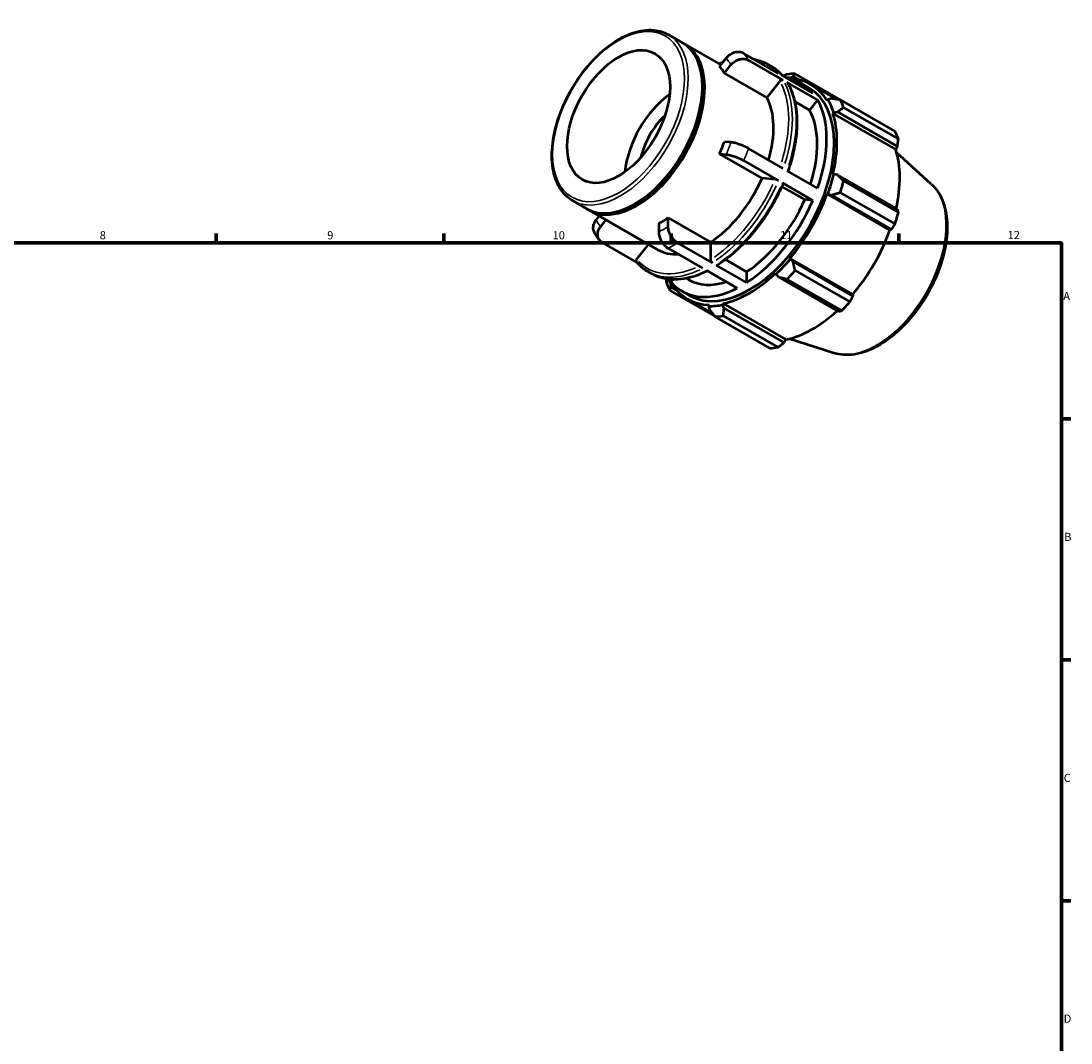
# Model space of a CAD drawing. Units: millimetres. Extents: x 0 to 931, y 0 to 642.
# Drawn here: x 501 to 824, y 327 to 642 of the extents above; entities that cross this region are included whole.
import ezdxf

# ---------------------------------------------------------------- set-up
doc = ezdxf.new("R2010")
doc.units = ezdxf.units.MM
for name, color, linetype, lineweight in [('Border (ISO)', 7, 'Continuous', 70), ('Visible (ISO)', 7, 'Continuous', 50), ('Visible Narrow (ISO)', 7, 'Continuous', 35)]:
    doc.layers.add(name, color=color, linetype=linetype, lineweight=lineweight)
doc.styles.add('Note Text (ISO)', font='tahoma.ttf')

# ---------------------------------------------------------------- blocks, each defined once
blk = doc.blocks.new('Borders Default Border')
at = {"layer": 'Border (ISO)'}
for p, q in [((560.67, 574), (560.67, 576.9)), ((630.75, 574), (630.75, 576.9)), ((700.83, 574), (700.83, 576.9)), ((770.92, 574), (770.92, 576.9)), ((821, 519.75), (823.9, 519.75)), ((821, 445.5), (823.9, 445.5)), ((821, 371.25), (823.9, 371.25))]:
    blk.add_line(p, q, dxfattribs=at)
at = {"layer": 'Border (ISO)', "flags": 128}
blk.add_lwpolyline([(20, 20), (20, 574), (821, 574), (821, 20), (20, 20)], dxfattribs=at)
at = {"layer": 'Border (ISO)', "color": 232, "true_color": 0xca0064, "char_height": 2.5, "attachment_point": 7, "style": 'Note Text (ISO)'}
for s, insert in [('8', (524.81, 574.34)), ('9', (594.88, 574.35)), ('10', (664.29, 574.35)), ('11', (734.37, 574.4)), ('12', (804.46, 574.4)), ('A', (821.59, 555.62)), ('B', (821.89, 481.38)), ('C', (821.73, 407.08)), ('D', (821.73, 332.88))]:
    blk.add_mtext(s, dxfattribs=dict(at, insert=insert))

msp = doc.modelspace()

# ---------------------------------------------------------------- linework, layer by layer
at = {"layer": 'Visible (ISO)'}
for p, q in [((699.913, 638.204), (704.297, 635.679)), ((705.005, 635.272), (716.096, 628.885)), ((717.757, 630.95), (715.744, 628.447)), ((733.889, 626.236), (723.171, 632.408)), ((717.194, 626.379), (719.207, 628.882)), ((735.338, 624.168), (724.621, 630.339)), ((730.466, 629.126), (731.638, 628.451)), ((730.245, 618.863), (717.194, 626.379)), ((744.455, 620.151), (735.061, 625.561)), ((737.371, 624.558), (737.505, 624.932)), ((737.505, 624.932), (738.352, 625.347)), ((738.352, 625.347), (740.378, 624.181)), ((755.884, 616.456), (739.008, 626.174)), ((710.44, 621.711), (710.44, 622.118)), ((734.282, 623.883), (730.245, 618.863)), ((745.905, 618.083), (736.51, 623.493)), ((741.033, 623.041), (743.336, 621.715)), ((743.949, 622.781), (751.787, 618.267)), ((745.905, 618.083), (743.39, 614.956)), ((749.094, 618.207), (748.837, 617.904)), ((750.188, 618.479), (749.094, 618.207)), ((752.891, 618.117), (769.767, 608.399)), ((743.39, 614.956), (738.891, 617.546)), ((770.815, 606.077), (753.94, 615.795)), ((750.635, 613.92), (750.912, 614.18)), ((750.635, 613.92), (769.989, 602.775)), ((750.912, 614.18), (752.045, 614.366)), ((752.045, 614.366), (770.502, 603.737)), ((719.207, 605.022), (717.194, 605.206)), ((735.338, 596.95), (724.621, 603.121)), ((770.502, 603.737), (769.989, 602.775)), ((780.952, 592.153), (770.266, 601.85)), ((715.744, 601.468), (717.757, 601.284)), ((728.795, 593.953), (715.744, 601.468)), ((733.889, 593.212), (723.171, 599.384)), ((745.905, 590.865), (736.51, 596.275)), ((750.912, 595.23), (750.635, 595.172)), ((752.045, 595.013), (750.912, 595.23)), ((732.833, 593.583), (728.795, 593.953)), ((744.455, 587.127), (735.061, 592.537)), ((770.502, 584.384), (752.045, 595.013)), ((753.94, 593.095), (770.815, 583.377)), ((741.94, 587.358), (734.925, 591.397)), ((748.837, 589.116), (749.094, 589.109)), ((748.837, 589.116), (768.19, 577.971)), ((749.094, 589.109), (750.188, 588.762)), ((750.188, 588.762), (768.645, 578.133)), ((769.767, 579.847), (752.891, 589.565)), ((670.451, 587.041), (674.835, 584.516)), ((689.999, 586.215), (689.647, 586.01)), ((744.455, 587.127), (741.94, 587.358)), ((675.542, 584.109), (696.755, 571.893)), ((678.647, 582.321), (677.664, 581.099)), ((679.113, 579.031), (680.774, 581.096)), ((696.986, 580.08), (696.986, 577.392)), ((699.885, 579.062), (699.885, 581.749)), ((699.885, 581.749), (712.936, 574.234)), ((768.645, 578.133), (768.19, 577.971)), ((690.135, 568.108), (679.497, 574.234)), ((693.825, 573.58), (690.14, 568.998)), ((713.502, 567.863), (702.784, 574.035)), ((712.936, 574.234), (712.936, 568.843)), ((710.602, 566.193), (699.885, 572.365)), ((737.505, 569.036), (737.371, 569.256)), ((737.371, 569.256), (756.725, 558.111)), ((724.068, 561.778), (714.673, 567.188)), ((717.563, 568.882), (724.068, 565.136)), ((738.352, 568.262), (737.505, 569.036)), ((756.81, 557.633), (738.352, 568.262)), ((693.638, 565.172), (694.81, 564.497)), ((700.781, 561.977), (699.107, 562.941)), ((705.49, 563.078), (706.25, 562.64)), ((721.169, 560.108), (711.774, 565.518)), ((724.068, 565.136), (724.068, 561.778)), ((733.029, 564.676), (733.116, 564.407)), ((733.116, 564.407), (733.87, 563.534)), ((733.87, 563.534), (752.327, 552.905)), ((753.353, 553.132), (736.478, 562.85)), ((739.008, 565.519), (755.884, 555.801)), ((700.749, 561.269), (701.006, 561.572)), ((700.814, 560.329), (700.749, 561.269)), ((701.37, 562.709), (700.781, 561.977)), ((702.784, 559.195), (700.814, 560.329)), ((700.43, 559.355), (714.227, 551.41)), ((704.204, 559.087), (706.507, 557.761)), ((705.893, 556.695), (713.551, 552.285)), ((756.725, 558.111), (756.81, 557.633)), ((712.472, 554.918), (712.338, 554.543)), ((712.338, 554.543), (712.65, 553.461)), ((716.727, 554.969), (716.814, 555.339)), ((717.132, 553.895), (716.727, 554.969)), ((716.814, 555.339), (736.167, 544.194)), ((735.589, 543.266), (717.132, 553.895)), ((731.189, 541.58), (714.313, 551.298)), ((716.844, 551.544), (733.72, 541.826)), ((736.167, 544.194), (735.589, 543.266)), ((750.956, 540.065), (737.205, 544.439))]:
    msp.add_line(p, q, dxfattribs=at)
msp.add_ellipse((684.616, 612.948), major_axis=(11.19, 19.431), ratio=0.5780931, dxfattribs=at)
for centre, major_axis, start_param, end_param in [((689.566, 610.098), (14.731, 25.582), 3.1415927, 6.2831853), ((690.273, 609.69), (14.731, 25.582), 3.1176831, 6.3070949), ((698.435, 604.99), (14.731, 25.582), 5.9499518, 6.0889526), ((724.921, 589.738), (19.233, 33.398), 0.3034989, 0.3574833), ((726.661, 588.736), (20.46, 35.53), 0.3435016, 0.4380292), ((722.618, 591.064), (18.414, 31.977), 6.0750364, 6.4913342), ((724.921, 589.738), (19.028, 33.043), 5.975819, 6.5866842), ((689.92, 609.894), (-14.482, -25.148), 0.787332, 2.3542606), ((724.921, 589.738), (18.414, 31.977), 3.1415927, 6.2831853), ((702.294, 602.768), (11.19, 19.431), 0.90572, 2.2358727), ((711.486, 597.475), (14.731, 25.582), 5.1106382, 5.9499518), ((722.618, 591.064), (18.414, 31.977), 5.0278388, 5.963868), ((724.921, 589.738), (19.233, 33.398), 5.8012861, 5.975819), ((726.661, 588.736), (20.46, 35.53), 5.8412887, 5.9358163), ((722.618, 591.064), (16.368, 28.424), 5.0689191, 5.9569114), ((702.294, 602.768), (7.985, 13.865), 1.0847531, 2.0568396), ((724.921, 589.738), (19.028, 33.043), 5.1904208, 5.8012861), ((743.536, 579.018), (20.46, 35.53), 5.8412887, 5.9358163), ((698.435, 604.99), (14.731, 25.582), 4.9027543, 5.041755), ((744.275, 578.593), (-19.028, -33.043), 2.0656152, 2.6596934), ((724.921, 589.738), (-19.233, -33.398), 1.8742952, 2.0488282), ((711.486, 597.475), (-14.731, -25.582), 0.8529648, 1.7611616), ((726.661, 588.736), (20.46, 35.53), 5.0558906, 5.1504181), ((724.921, 589.738), (19.028, 33.043), 4.4050227, 5.0158879), ((722.618, 591.064), (-16.368, -28.424), 0.8460052, 1.7681212), ((722.618, 591.064), (-18.414, -31.977), 0.8390486, 1.7750778), ((743.536, 579.018), (-20.46, -35.53), 1.9142979, 2.0088255), ((698.435, 604.99), (14.731, 25.582), 3.8555567, 3.9945575), ((744.275, 578.593), (-19.028, -33.043), 1.26343, 1.8742952), ((711.486, 597.475), (-14.731, -25.582), 0, 0.3674877), ((724.921, 589.738), (-19.233, -33.398), 1.0888971, 1.26343), ((724.921, 589.738), (19.028, 33.043), 3.6196245, 4.2304897), ((726.661, 588.736), (20.46, 35.53), 4.2704924, 4.36502), ((726.661, 588.736), (-20.46, -35.53), 5.8412887, 5.9358163), ((724.921, 589.738), (-19.233, -33.398), 5.925702, 5.975819), ((722.618, 591.064), (-18.414, -31.977), 6.0750364, 7.0110656), ((724.921, 589.738), (-19.028, -33.043), 5.975819, 6.5866842), ((722.618, 591.064), (-16.368, -28.424), 0, 0.5736797), ((724.921, 589.738), (-19.233, -33.398), 0.3034989, 0.4780318), ((744.275, 578.593), (-19.028, -33.043), 0.4780318, 1.0719493), ((743.536, 579.018), (-20.46, -35.53), 1.1288997, 1.2234273), ((726.661, 588.736), (-20.46, -35.53), 0.3435016, 0.4380292), ((743.536, 579.018), (-20.46, -35.53), 0.3435016, 0.4380292)]:
    msp.add_ellipse(centre, major_axis=major_axis, ratio=0.5780931, start_param=start_param, end_param=end_param, dxfattribs=at)
for points, knots in [([(670.451, 587.041), (668.872, 587.95), (667.539, 589.278), (665.467, 592.647), (664.746, 594.709), (663.991, 599.385), (663.977, 602.016), (664.668, 607.545), (665.375, 610.444), (667.432, 616.211), (668.781, 619.078), (671.982, 624.497), (673.833, 627.049), (677.86, 631.586), (680.034, 633.571), (684.5, 636.77), (686.79, 637.984), (691.261, 639.492), (693.444, 639.79), (697.074, 639.44), (698.579, 638.972), (699.913, 638.204)], [3.9250571, 3.9250571, 3.9250571, 3.9250571, 4.2288868, 4.2288868, 4.5431675, 4.5431675, 4.8667921, 4.8667921, 5.1912638, 5.1912638, 5.5149698, 5.5149698, 5.8383743, 5.8383743, 6.1621573, 6.1621573, 6.486696, 6.486696, 6.8098118, 6.8098118, 7.0666498, 7.0666498, 7.0666498, 7.0666498]), ([(723.171, 632.408), (722.992, 632.511), (722.782, 632.604), (722.333, 632.742), (722.096, 632.787), (721.647, 632.83), (721.394, 632.832), (720.882, 632.785), (720.622, 632.736), (720.15, 632.609), (719.893, 632.519), (719.395, 632.294), (719.153, 632.159), (718.729, 631.881), (718.508, 631.713), (718.1, 631.344), (717.912, 631.143), (717.757, 630.95)], [0, 0, 0, 0, 0.07585898, 0.07585898, 0.15171797, 0.15171797, 0.22763702, 0.22763702, 0.30355608, 0.30355608, 0.37955732, 0.37955732, 0.45555856, 0.45555856, 0.53164551, 0.53164551, 0.60773247, 0.60773247, 0.60773247, 0.60773247]), ([(719.207, 628.882), (719.362, 629.075), (719.549, 629.276), (719.958, 629.645), (720.179, 629.813), (720.603, 630.091), (720.844, 630.226), (721.343, 630.451), (721.599, 630.541), (722.072, 630.668), (722.331, 630.717), (722.843, 630.764), (723.096, 630.762), (723.545, 630.719), (723.783, 630.674), (724.231, 630.536), (724.442, 630.442), (724.621, 630.339)], [-0.60773247, -0.60773247, -0.60773247, -0.60773247, -0.53164551, -0.53164551, -0.45555856, -0.45555856, -0.37955732, -0.37955732, -0.30355608, -0.30355608, -0.22763702, -0.22763702, -0.15171797, -0.15171797, -0.07585898, -0.07585898, 0, 0, 0, 0]), ([(726.169, 630.681), (726.611, 630.602), (727.045, 630.502), (728.528, 630.085), (729.531, 629.664), (730.466, 629.126)], [0.57931774, 0.57931774, 0.57931774, 0.57931774, 0.63795414, 0.63795414, 0.78346445, 0.78346445, 0.78346445, 0.78346445]), ([(731.638, 628.451), (731.906, 628.297), (732.168, 628.133), (732.68, 627.787), (732.93, 627.604), (733.418, 627.221), (733.656, 627.02), (734.12, 626.6), (734.345, 626.381), (734.761, 625.948), (734.954, 625.735), (735.141, 625.515)], [0.78346445, 0.78346445, 0.78346445, 0.78346445, 0.82508458, 0.82508458, 0.86670471, 0.86670471, 0.90832484, 0.90832484, 0.94994497, 0.94994497, 0.98761117, 0.98761117, 0.98761117, 0.98761117]), ([(735.338, 624.168), (735.269, 624.208), (735.172, 624.237), (734.997, 624.254), (734.887, 624.244), (734.703, 624.194), (734.596, 624.146), (734.43, 624.038), (734.343, 623.959), (734.282, 623.883)], [0, 0, 0, 0, 0.02961626, 0.02961626, 0.05925595, 0.05925595, 0.08890093, 0.08890093, 0.118571, 0.118571, 0.118571, 0.118571]), ([(736.697, 623.308), (736.695, 623.313), (736.692, 623.317), (736.648, 623.388), (736.58, 623.453), (736.51, 623.493)], [-0.0315622, -0.0315622, -0.0315622, -0.0315622, -0.029604434, -0.029604434, 0, 0, 0, 0]), ([(736.697, 623.308), (737.452, 622.017), (738.061, 620.572), (738.976, 617.431), (739.282, 615.734), (739.588, 612.146), (739.588, 610.254), (739.285, 606.34), (738.983, 604.316), (738.093, 600.231), (737.509, 598.17), (736.794, 596.111)], [1.10288539, 1.10288539, 1.10288539, 1.10288539, 1.28997256, 1.28997256, 1.47705974, 1.47705974, 1.66414691, 1.66414691, 1.85123408, 1.85123408, 2.03593973, 2.03593973, 2.03593973, 2.03593973]), ([(724.621, 603.121), (724.442, 603.224), (724.231, 603.338), (723.783, 603.565), (723.545, 603.677), (723.096, 603.878), (722.843, 603.985), (722.331, 604.189), (722.072, 604.286), (721.599, 604.452), (721.343, 604.536), (720.844, 604.687), (720.603, 604.753), (720.179, 604.859), (719.958, 604.907), (719.549, 604.982), (719.362, 605.007), (719.207, 605.022)], [0, 0, 0, 0, 0.07585898, 0.07585898, 0.15171797, 0.15171797, 0.22763702, 0.22763702, 0.30355608, 0.30355608, 0.37955732, 0.37955732, 0.45555856, 0.45555856, 0.53164551, 0.53164551, 0.60773247, 0.60773247, 0.60773247, 0.60773247]), ([(717.757, 601.284), (717.912, 601.27), (718.1, 601.244), (718.508, 601.17), (718.729, 601.121), (719.153, 601.016), (719.395, 600.949), (719.893, 600.799), (720.15, 600.714), (720.622, 600.549), (720.882, 600.452), (721.394, 600.248), (721.647, 600.141), (722.096, 599.939), (722.333, 599.827), (722.782, 599.601), (722.992, 599.487), (723.171, 599.384)], [-0.60773247, -0.60773247, -0.60773247, -0.60773247, -0.53164551, -0.53164551, -0.45555856, -0.45555856, -0.37955732, -0.37955732, -0.30355608, -0.30355608, -0.22763702, -0.22763702, -0.15171797, -0.15171797, -0.07585898, -0.07585898, 0, 0, 0, 0]), ([(735.316, 592.292), (734.433, 590.223), (733.423, 588.179), (731.187, 584.206), (729.96, 582.279), (727.33, 578.607), (725.927, 576.863), (722.991, 573.616), (721.459, 572.114), (718.317, 569.404), (716.707, 568.195), (715.083, 567.155)], [2.15048305, 2.15048305, 2.15048305, 2.15048305, 2.33751271, 2.33751271, 2.52454237, 2.52454237, 2.71157203, 2.71157203, 2.89860169, 2.89860169, 3.08563135, 3.08563135, 3.08563135, 3.08563135]), ([(733.889, 593.212), (733.819, 593.252), (733.723, 593.301), (733.547, 593.379), (733.437, 593.423), (733.253, 593.488), (733.146, 593.52), (732.981, 593.561), (732.893, 593.577), (732.833, 593.583)], [0, 0, 0, 0, 0.02961626, 0.02961626, 0.05925595, 0.05925595, 0.08890093, 0.08890093, 0.118571, 0.118571, 0.118571, 0.118571]), ([(735.315, 592.292), (735.319, 592.301), (735.32, 592.31), (735.31, 592.345), (735.281, 592.381), (735.198, 592.451), (735.13, 592.497), (735.061, 592.537)], [-0.071343951, -0.071343951, -0.071343951, -0.071343951, -0.059232264, -0.059232264, -0.029604434, -0.029604434, 0, 0, 0, 0]), ([(780.952, 592.153), (782.375, 590.862), (783.501, 589.205), (785.179, 585.221), (785.673, 582.842), (785.94, 577.605), (785.679, 574.726), (784.424, 568.831), (783.431, 565.816), (780.827, 559.952), (779.22, 557.104), (775.547, 551.84), (773.483, 549.425), (769.079, 545.26), (766.738, 543.513), (761.984, 540.889), (759.568, 540.012), (755.034, 539.324), (752.901, 539.446), (750.956, 540.065)], [0.9087145, 0.9087145, 0.9087145, 0.9087145, 1.1973073, 1.1973073, 1.513595, 1.513595, 1.8442104, 1.8442104, 2.1746148, 2.1746148, 2.5033981, 2.5033981, 2.8321004, 2.8321004, 3.1623124, 3.1623124, 3.4932442, 3.4932442, 3.799807, 3.799807, 3.799807, 3.799807]), ([(677.664, 581.099), (677.509, 580.906), (677.357, 580.684), (677.101, 580.228), (676.997, 579.992), (676.847, 579.556), (676.787, 579.316), (676.723, 578.841), (676.718, 578.606), (676.751, 578.188), (676.793, 577.966), (676.92, 577.574), (676.999, 577.401), (677.088, 577.248)], [-0.60773247, -0.60773247, -0.60773247, -0.60773247, -0.53164551, -0.53164551, -0.45555856, -0.45555856, -0.37955732, -0.37955732, -0.30355608, -0.30355608, -0.22763702, -0.22763702, -0.16194729, -0.16194729, -0.16194729, -0.16194729]), ([(679.497, 574.234), (679.319, 574.337), (679.139, 574.468), (678.822, 574.77), (678.686, 574.941), (678.474, 575.279), (678.379, 575.477), (678.243, 575.898), (678.201, 576.12), (678.167, 576.538), (678.172, 576.773), (678.237, 577.248), (678.296, 577.488), (678.446, 577.924), (678.55, 578.159), (678.806, 578.616), (678.958, 578.837), (679.113, 579.031)], [0, 0, 0, 0, 0.07585898, 0.07585898, 0.15171797, 0.15171797, 0.22763702, 0.22763702, 0.30355608, 0.30355608, 0.37955732, 0.37955732, 0.45555856, 0.45555856, 0.53164551, 0.53164551, 0.60773247, 0.60773247, 0.60773247, 0.60773247]), ([(702.784, 574.035), (702.605, 574.138), (702.41, 574.27), (702.027, 574.579), (701.84, 574.754), (701.51, 575.103), (701.336, 575.308), (701.012, 575.746), (700.861, 575.978), (700.608, 576.417), (700.482, 576.664), (700.265, 577.164), (700.174, 577.418), (700.037, 577.88), (699.979, 578.13), (699.902, 578.618), (699.885, 578.855), (699.885, 579.062)], [0, 0, 0, 0, 0.07585898, 0.07585898, 0.15171797, 0.15171797, 0.22763702, 0.22763702, 0.30355608, 0.30355608, 0.37955732, 0.37955732, 0.45555856, 0.45555856, 0.53164551, 0.53164551, 0.60773247, 0.60773247, 0.60773247, 0.60773247]), ([(677.088, 577.248), (677.188, 577.076), (677.291, 576.906), (677.502, 576.57), (677.61, 576.404), (677.832, 576.076), (677.945, 575.915), (678.177, 575.596), (678.295, 575.438), (678.537, 575.129), (678.661, 574.976), (678.787, 574.826)], [2.03827427, 2.03827427, 2.03827427, 2.03827427, 2.06066485, 2.06066485, 2.08305542, 2.08305542, 2.105446, 2.105446, 2.12783658, 2.12783658, 2.15022715, 2.15022715, 2.15022715, 2.15022715]), ([(696.986, 577.392), (696.986, 577.185), (697.003, 576.948), (697.079, 576.461), (697.138, 576.21), (697.275, 575.748), (697.366, 575.495), (697.583, 574.994), (697.709, 574.747), (697.962, 574.309), (698.113, 574.076), (698.437, 573.639), (698.611, 573.433), (698.941, 573.085), (699.128, 572.909), (699.511, 572.601), (699.706, 572.468), (699.885, 572.365)], [-0.60773247, -0.60773247, -0.60773247, -0.60773247, -0.53164551, -0.53164551, -0.45555856, -0.45555856, -0.37955732, -0.37955732, -0.30355608, -0.30355608, -0.22763702, -0.22763702, -0.15171797, -0.15171797, -0.07585898, -0.07585898, 0, 0, 0, 0]), ([(690.14, 568.998), (690.08, 568.922), (690.025, 568.824), (689.966, 568.655), (689.952, 568.553), (689.965, 568.389), (689.995, 568.299), (690.048, 568.214), (690.062, 568.196), (690.077, 568.178)], [-0.118571, -0.118571, -0.118571, -0.118571, -0.088900931, -0.088900931, -0.059255946, -0.059255946, -0.029616263, -0.029616263, -0.021251264, -0.021251264, -0.021251264, -0.021251264]), ([(693.638, 565.172), (693.37, 565.326), (693.108, 565.49), (692.596, 565.836), (692.346, 566.018), (691.857, 566.402), (691.619, 566.603), (691.156, 567.023), (690.931, 567.242), (690.494, 567.697), (690.282, 567.933), (690.076, 568.177)], [3.92505711, 3.92505711, 3.92505711, 3.92505711, 3.96667724, 3.96667724, 4.00829737, 4.00829737, 4.04991749, 4.04991749, 4.09153762, 4.09153762, 4.13315775, 4.13315775, 4.13315775, 4.13315775]), ([(712.936, 568.843), (712.936, 568.763), (712.952, 568.658), (713.006, 568.478), (713.052, 568.37), (713.151, 568.199), (713.221, 568.105), (713.35, 567.969), (713.432, 567.903), (713.502, 567.863)], [-0.118571, -0.118571, -0.118571, -0.118571, -0.08890093, -0.08890093, -0.05925595, -0.05925595, -0.02961626, -0.02961626, 0, 0, 0, 0]), ([(714.673, 567.188), (714.743, 567.148), (714.825, 567.119), (714.954, 567.107), (715.024, 567.121), (715.077, 567.151), (715.08, 567.153), (715.083, 567.155)], [0, 0, 0, 0, 0.029604434, 0.029604434, 0.059232264, 0.059232264, 0.061206643, 0.061206643, 0.061206643, 0.061206643]), ([(711.998, 565.39), (710.784, 564.778), (709.573, 564.266), (707.121, 563.433), (705.882, 563.122), (703.456, 562.739), (702.268, 562.667), (699.971, 562.769), (698.861, 562.944), (696.748, 563.538), (695.745, 563.958), (694.81, 564.497)], [3.20377166, 3.20377166, 3.20377166, 3.20377166, 3.34301586, 3.34301586, 3.48852617, 3.48852617, 3.63403649, 3.63403649, 3.7795468, 3.7795468, 3.92505711, 3.92505711, 3.92505711, 3.92505711])]:
    msp.add_open_spline(points, degree=3, knots=knots, dxfattribs=at)
msp.add_open_spline([(715.485, 629.236), (715.913, 629.41), (716.34, 629.57), (716.766, 629.717)], degree=3, dxfattribs=at)
for points, weights in [([(736.478, 625.929), (735.853, 625.69), (735.246, 625.454)], [1.012350117, 1.01075606794, 1.00898624211]), ([(738.352, 625.347), (738.662, 625.759), (739.008, 626.174)], [1.0047001535, 1.00892977396, 1.012350117]), ([(752.891, 618.117), (751.501, 618.308), (750.188, 618.479)], [1.012350117, 1.00892977396, 1.0047001535]), ([(752.045, 614.366), (752.962, 615.072), (753.94, 615.795)], [1.0047001535, 1.00892977396, 1.012350117]), ([(755.932, 616.366), (755.908, 616.411), (755.884, 616.456)], [1.00016830274, 1.00008518744, 1]), ([(770.502, 603.737), (770.659, 604.881), (770.815, 606.077)], [1.00256521042, 1.00169072055, 1]), ([(753.94, 593.095), (752.962, 594.08), (752.045, 595.013)], [1.012350117, 1.00892977396, 1.0047001535]), ([(750.188, 588.762), (751.501, 589.162), (752.891, 589.565)], [1.0047001535, 1.00892977396, 1.012350117]), ([(770.815, 583.377), (770.659, 583.889), (770.502, 584.384)], [1, 1.00169072055, 1.00256521042]), ([(768.645, 578.133), (769.199, 578.97), (769.767, 579.847)], [1.00256521042, 1.00169072055, 1]), ([(739.008, 565.519), (738.662, 566.925), (738.352, 568.262)], [1.012350117, 1.00892977396, 1.0047001535]), ([(699.19, 562.893), (699.283, 562.292), (699.382, 561.677)], [1.00922443125, 1.01086369506, 1.012350117]), ([(733.87, 563.534), (735.136, 563.205), (736.478, 562.85)], [1.0047001535, 1.00892977396, 1.012350117]), ([(700.43, 559.355), (700.615, 559.859), (700.814, 560.329)], [1.012350117, 1.00892977396, 1.0047001535]), ([(755.884, 555.801), (756.36, 556.733), (756.81, 557.633)], [1, 1.00169072055, 1.00256521042]), ([(712.65, 553.461), (713.453, 552.408), (714.313, 551.298)], [1.0047001535, 1.00892977396, 1.012350117]), ([(716.844, 551.544), (716.98, 552.75), (717.132, 553.895)], [1.012350117, 1.00892977396, 1.0047001535]), ([(752.327, 552.905), (752.834, 553.014), (753.353, 553.132)], [1.00256521042, 1.00169072055, 1]), ([(733.72, 541.826), (734.678, 542.558), (735.589, 543.266)], [1, 1.00169072055, 1.00256521042])]:
    msp.add_rational_spline(points, weights, degree=2, dxfattribs=at)
at = {"layer": 'Visible Narrow (ISO)'}
msp.add_ellipse((684.616, 612.948), major_axis=(14.332, 24.888), ratio=0.5780931, dxfattribs=at)
for centre, major_axis, start_param, end_param in [((685.182, 612.622), (-14.731, -25.582), 0.1570796, 2.984513), ((698.435, 604.99), (16.368, 28.424), 5.9631655, 6.0757389), ((701.334, 603.321), (18.414, 31.977), 5.9694265, 6.069478), ((711.486, 597.475), (18.015, 31.284), 0.5908169, 0.6121571), ((712.052, 597.149), (18.414, 31.977), 6.0854438, 6.2727779), ((713.224, 596.474), (18.414, 31.977), 6.0854438, 6.2727779), ((711.486, 597.475), (18.015, 31.284), 5.0814573, 5.9162572), ((712.052, 597.149), (18.414, 31.977), 5.0746403, 5.9170666), ((713.224, 596.474), (18.414, 31.977), 5.0746403, 5.9170666), ((698.435, 604.99), (-16.368, -28.424), 1.7743753, 1.8869487), ((701.334, 603.321), (18.414, 31.977), 4.9222289, 5.0222804), ((711.486, 597.475), (-18.015, -31.284), 0.8869599, 1.7271666), ((712.052, 597.149), (18.414, 31.977), 4.0274427, 4.869869), ((713.224, 596.474), (-18.414, -31.977), 0.8858501, 1.7282764), ((764.058, 567.201), (15.116, 26.25), 3.4113974, 6.0133806), ((698.435, 604.99), (-16.368, -28.424), 5.9631655, 6.0757389), ((698.435, 604.99), (-16.368, -28.424), 0.7271778, 0.8397511), ((701.334, 603.321), (18.414, 31.977), 3.8750314, 3.9750829), ((711.486, 597.475), (-18.015, -31.284), 6.1217479, 6.9403587), ((712.052, 597.149), (-18.414, -31.977), 0.036394, 0.6914863), ((713.224, 596.474), (-18.414, -31.977), 0.036394, 0.6914863)]:
    msp.add_ellipse(centre, major_axis=major_axis, ratio=0.5780931, start_param=start_param, end_param=end_param, dxfattribs=at)

# ---------------------------------------------------------------- block references
msp.add_blockref('Borders Default Border', (0, 0))

doc.saveas('drawing.dxf')
